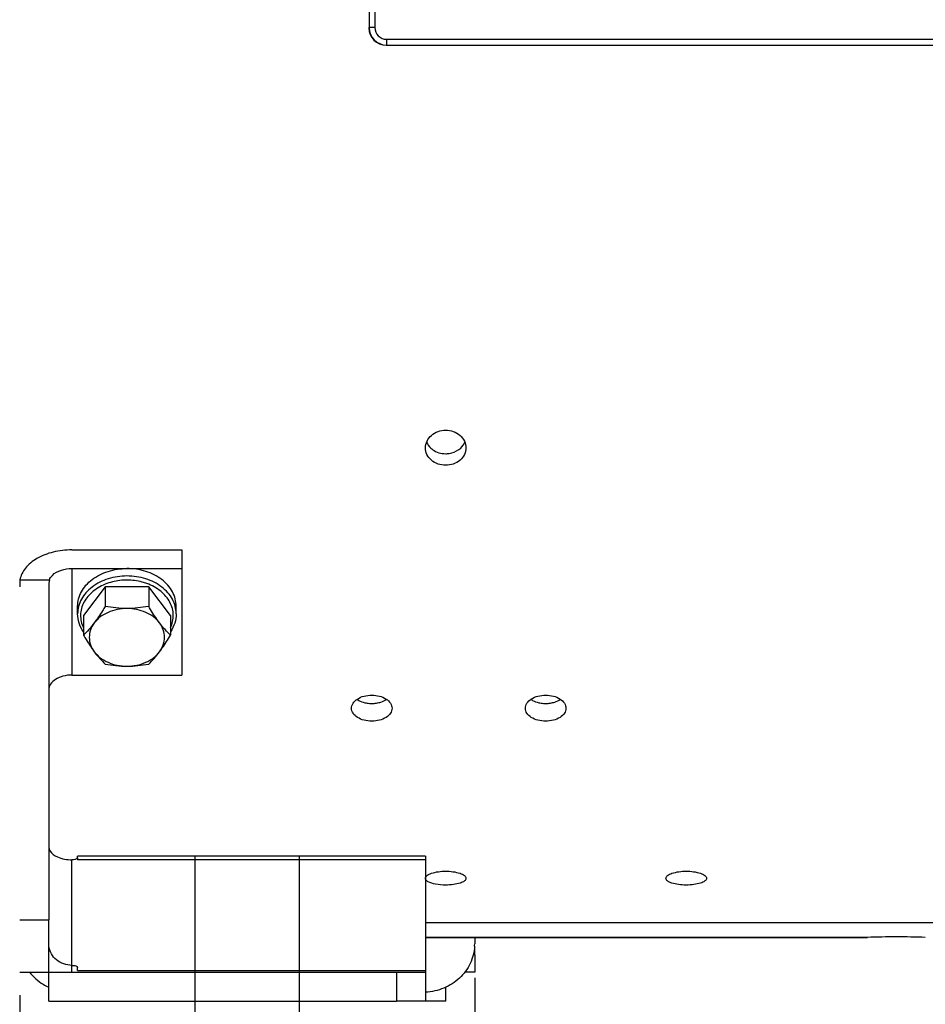
# Model space of a CAD drawing. Units: millimetres. Extents: x 0 to 594, y 0 to 420.
# Drawn here: x 156 to 195, y 215 to 258 of the extents above; entities that cross this region are included whole.
import ezdxf

# ---------------------------------------------------------------- set-up
doc = ezdxf.new("R2010")
doc.units = ezdxf.units.MM
doc.header["$LTSCALE"] = 32.67
doc.linetypes.add('CENTER', pattern=[0.6, 0.375, -0.075, 0.075, -0.075])
doc.layers.get('0').update_dxf_attribs({"linetype": 'CONTINUOUS'})
for name, color, linetype in [('AXES', 7, 'CONTINUOUS'), ('DEFAULT_1', 7, 'CENTER'), ('SOLIDES', 7, 'CONTINUOUS')]:
    doc.layers.add(name, color=color, linetype=linetype)
doc.styles.get("Standard").update_dxf_attribs({"font": 'txt', "width": 0.85})
doc.dimstyles.new('DIMSTYLE_4', dxfattribs={"dimtxt": 3.5, "dimasz": 3.5, "dimexe": 0.18, "dimexo": 0.0625, "dimgap": 0.09, "dimtad": 1, "dimdec": 4, "dimlfac": 4, "dimdsep": 46, "dimtxsty": 'STANDARD', "dimblk": '_FILLED', "dimblk1": '_FILLED', "dimblk2": '_FILLED', "dimcen": 0.09, "dimclrt": 5, "dimadec": 0, "dimazin": 0, "dimtp": 0.0001, "dimtm": 0.0001, "dimtfac": 1, "dimtdec": 4, "dimtofl": 0, "dimtmove": 0, "dimatfit": 3, "dimldrblk": '_FILLED', "dimfxl": 1, "dimtolj": 1, "dimarcsym": 0})

# ---------------------------------------------------------------- blocks, each defined once
blk = doc.blocks.new('_FILLED')
at = {"color": 0, "linetype": 'BYBLOCK'}
blk.add_solid([(0, 0), (-1, 0.214), (-1, -0.214)], dxfattribs=at)
blk = doc.blocks.new('*D14')
at = {"color": 2, "linetype": 'CONTINUOUS'}
for p, q in [((175.431, 216.569), (175.431, 191.867)), ((155.806, 215.819), (155.806, 191.867)), ((155.806, 193.367), (165.619, 193.367)), ((175.431, 193.367), (165.619, 193.367))]:
    blk.add_line(p, q, dxfattribs=at)
at = {"color": 2, "linetype": 'CONTINUOUS', "xscale": 3.5, "yscale": 3.5, "zscale": 3.5, "rotation": 180}
blk.add_blockref('_FILLED', (155.806, 193.367), dxfattribs=at)
at = {"color": 2, "linetype": 'CONTINUOUS', "xscale": 3.5, "yscale": 3.5, "zscale": 3.5}
blk.add_blockref('_FILLED', (175.431, 193.367), dxfattribs=at)
at = {"color": 5, "linetype": 'CONTINUOUS', "insert": (165.619, 197.742), "char_height": 3.5, "width": 11.9, "attachment_point": 2, "line_spacing_factor": 0.9}
blk.add_mtext('78,5', dxfattribs=at)

msp = doc.modelspace()

# ---------------------------------------------------------------- linework, layer by layer
at = {"color": 7, "linetype": 'CONTINUOUS'}
for p, q in [((171.61848, 256.819109), (175.241393, 256.819109)), ((158.056094, 235.039177), (162.806094, 235.039177)), ((162.806094, 235.039177), (162.806094, 229.639426)), ((158.056094, 234.235692), (162.806094, 234.235692)), ((155.818569, 233.744995), (157.084489, 233.744995)), ((157.056094, 233.450949), (157.056094, 219.069109)), ((159.4929, 233.450928), (158.554706, 232.206106)), ((161.369288, 233.450928), (159.4929, 233.450928)), ((159.4929, 233.450928), (159.4929, 232.604145)), ((162.307482, 232.206106), (161.369288, 233.450928)), ((161.369288, 233.450928), (161.369288, 232.604145)), ((158.306094, 232.286454), (158.306094, 232.607848)), ((162.556094, 232.286454), (162.556094, 232.607848)), ((158.554706, 232.206106), (158.554706, 231.359323)), ((162.307482, 232.206106), (162.307482, 231.359323)), ((158.056094, 229.639426), (162.806094, 229.639426)), ((173.306094, 221.822907), (158.306094, 221.822907)), ((158.306094, 221.745155), (158.306094, 221.822796)), ((173.306094, 221.822903), (173.306094, 215.569109)), ((158.306094, 221.758119), (158.306094, 221.676671)), ((158.306094, 221.676671), (158.306094, 221.666551)), ((155.806094, 219.069109), (157.056094, 219.069109)), ((173.306094, 218.960981), (201.118594, 218.960981)), ((173.306094, 218.319109), (192.368594, 218.319109)), ((175.431094, 218.319109), (175.431094, 218.039319)), ((175.431094, 217.569109), (175.431094, 217.915477)), ((158.306094, 216.888601), (158.306094, 217.019643)), ((172.056094, 216.819109), (173.306094, 216.819109)), ((172.056094, 216.819109), (172.056094, 215.569109)), ((173.306094, 215.569109), (172.056094, 215.569109))]:
    msp.add_line(p, q, dxfattribs=at)
at = {"color": 9, "linetype": 'CONTINUOUS'}
for p, q in [((158.056094, 234.235692), (158.056094, 229.639426)), ((158.056094, 216.819109), (158.056094, 221.666551)), ((173.306094, 221.666551), (158.306094, 221.666551)), ((175.431094, 217.569109), (175.372288, 217.569109)), ((158.306094, 216.888601), (173.306094, 216.888601))]:
    msp.add_line(p, q, dxfattribs=at)
at = {"color": 3, "linetype": 'CONTINUOUS'}
for centre, radius, start, end in [((170.980465, 229.705479), 1.290081, 257.3221323, 261.6203551), ((170.993325, 229.791837), 1.377391, 261.6146222, 270.0111219), ((170.993871, 229.791515), 1.377069, 269.9884216, 278.4630125), ((171.007092, 229.703532), 1.288098, 278.4572725, 282.7962023)]:
    msp.add_arc(centre, radius, start, end, dxfattribs=at)
at = {"color": 7, "linetype": 'CONTINUOUS'}
for centre, radius, start, end in [((173.526134, 218.040534), 1.904961, 356.8356532, 359.963455), ((193.620032, 177.971794), 40.366718, 90.0020396, 91.7765522), ((193.618452, 178.055262), 40.28325, 88.2216093, 89.9997973)]:
    msp.add_arc(centre, radius, start, end, dxfattribs=at)
for centre, major_axis, ratio, start_param, end_param in [((171.618708, 257.569223), (0.530492, 0.530492), 0.99969546, -3.926838524, -2.356346783), ((158.056094, 233.450949), (0, 2.796176), 0.804670414, 1.465441729, 1.570796327), ((158.056094, 233.450949), (0, 1.242745), 0.804670414, 1.331921486, 1.570796327)]:
    msp.add_ellipse(centre, major_axis=major_axis, ratio=ratio, start_param=start_param, end_param=end_param, dxfattribs=at)
for points, knots in [([(175.241393, 256.819109), (175.256786, 256.819109), (175.284525, 256.819974), (175.32558, 256.817577), (175.344745, 256.823816), (175.365105, 256.817724), (175.365105, 256.821175)], [0, 0, 0, 0, 0.37315568, 0.694416587, 0.916342651, 1, 1, 1, 1]), ([(173.306133, 239.444092), (173.306123, 239.642758), (173.523046, 240.068035), (173.961735, 240.206412), (174.181095, 240.206412)], [0, 0, 0, 0, 0.475247494, 1, 1, 1, 1]), ([(174.181095, 240.206412), (174.40044, 240.206412), (174.839111, 240.068043), (175.056046, 239.642796), (175.056055, 239.444129)], [0, 0, 0, 0, 0.524733394, 1, 1, 1, 1]), ([(174.181093, 238.690867), (173.962258, 238.690867), (173.622173, 238.802622), (173.354492, 239.140371), (173.306138, 239.34513), (173.306133, 239.444092)], [0, 0, 0, 0, 0.519946793, 0.764867037, 1, 1, 1, 1]), ([(175.056055, 239.444129), (175.05606, 239.345165), (175.007707, 239.140407), (174.740049, 238.802627), (174.399943, 238.690867), (174.181093, 238.690867)], [0, 0, 0, 0, 0.235130305, 0.480033767, 1, 1, 1, 1]), ([(158.056094, 235.039177), (157.785531, 235.039177), (157.262165, 234.979569), (156.563719, 234.716215), (156.038091, 234.306566), (155.848675, 233.927991), (155.818569, 233.744995)], [0, 0, 0, 0, 0.292989656, 0.564158856, 0.799172023, 1, 1, 1, 1]), ([(157.084489, 233.744995), (157.112291, 233.818377), (157.338143, 234.133504), (157.75906, 234.235692), (158.056094, 234.235692)], [0, 0, 0, 0, 0.208978013, 1, 1, 1, 1]), ([(158.306097, 232.607848), (158.306097, 232.714578), (158.334359, 232.931756), (158.458689, 233.241444), (158.658999, 233.525129), (159.023493, 233.861679), (159.621235, 234.157289), (160.156899, 234.235692), (160.431094, 234.235692)], [0, 0, 0, 0, 0.108525836, 0.219848802, 0.336163605, 0.458694, 0.721191692, 1, 1, 1, 1]), ([(162.556091, 232.607848), (162.556091, 232.714578), (162.527829, 232.931756), (162.403499, 233.241444), (162.203189, 233.525129), (161.838695, 233.861679), (161.240953, 234.157289), (160.705289, 234.235692), (160.431094, 234.235692)], [0, 0, 0, 0, 0.108525836, 0.219848802, 0.336163605, 0.458694, 0.721191692, 1, 1, 1, 1]), ([(159.4929, 232.604145), (159.455105, 232.539971), (159.308201, 232.295426), (159.150705, 232.056817), (159.023803, 231.88844)], [0, 0, 0, 0, 0.261026473, 1, 1, 1, 1]), ([(160.431094, 232.510851), (160.290188, 232.510851), (160.011395, 232.483186), (159.619078, 232.360476), (159.279456, 232.164383), (159.097013, 231.985578), (159.023803, 231.88844)], [0, 0, 0, 0, 0.265998558, 0.524729854, 0.770378573, 1, 1, 1, 1]), ([(160.431094, 232.510851), (160.272815, 232.510851), (159.958007, 232.528364), (159.646609, 232.575623), (159.4929, 232.604145)], [0, 0, 0, 0, 0.503092188, 1, 1, 1, 1]), ([(161.369288, 232.604145), (161.215578, 232.575623), (160.904181, 232.528364), (160.589373, 232.510851), (160.431094, 232.510851)], [0, 0, 0, 0, 0.496908334, 1, 1, 1, 1]), ([(161.838385, 231.88844), (161.765175, 231.985578), (161.582732, 232.164383), (161.24311, 232.360476), (160.850792, 232.483186), (160.572, 232.510851), (160.431094, 232.510851)], [0, 0, 0, 0, 0.229621428, 0.475270146, 0.734001442, 1, 1, 1, 1]), ([(161.838385, 231.88844), (161.797703, 231.942419), (161.6306, 232.173799), (161.479791, 232.416518), (161.369288, 232.604145)], [0, 0, 0, 0, 0.236884333, 1, 1, 1, 1]), ([(158.554251, 231.507928), (158.475618, 231.62348), (158.35031, 231.873642), (158.306094, 232.150742), (158.306094, 232.286454)], [0, 0, 0, 0, 0.507362987, 1, 1, 1, 1]), ([(162.556094, 232.286454), (162.556094, 232.150743), (162.511878, 231.873644), (162.386571, 231.623483), (162.307939, 231.507931)], [0, 0, 0, 0, 0.49263642, 1, 1, 1, 1]), ([(159.023803, 231.88844), (158.948742, 231.788848), (158.799508, 231.605719), (158.635094, 231.436151), (158.554706, 231.359323)], [0, 0, 0, 0, 0.528639796, 1, 1, 1, 1]), ([(159.023803, 231.88844), (158.955327, 231.797584), (158.845416, 231.599024), (158.786859, 231.266029), (158.845416, 230.933034), (158.955327, 230.734473), (159.023803, 230.643618)], [0, 0, 0, 0, 0.25539033, 0.5, 0.744609669, 1, 1, 1, 1]), ([(161.838385, 230.643618), (161.906861, 230.734473), (162.016772, 230.933034), (162.075329, 231.266029), (162.016772, 231.599024), (161.906861, 231.797584), (161.838385, 231.88844)], [0, 0, 0, 0, 0.25539033, 0.5, 0.744609669, 1, 1, 1, 1]), ([(162.307482, 231.359323), (162.227094, 231.436151), (162.06268, 231.605719), (161.913446, 231.788848), (161.838385, 231.88844)], [0, 0, 0, 0, 0.471360229, 1, 1, 1, 1]), ([(158.554706, 231.359323), (158.5925, 231.295149), (158.739404, 231.050603), (158.8969, 230.811995), (159.023803, 230.643618)], [0, 0, 0, 0, 0.261026473, 1, 1, 1, 1]), ([(161.838385, 230.643618), (161.879068, 230.697597), (162.046171, 230.928977), (162.19698, 231.171696), (162.307482, 231.359323)], [0, 0, 0, 0, 0.236884333, 1, 1, 1, 1]), ([(159.023803, 230.643618), (159.098863, 230.544026), (159.248098, 230.360897), (159.412511, 230.191329), (159.4929, 230.1145)], [0, 0, 0, 0, 0.528639796, 1, 1, 1, 1]), ([(159.023803, 230.643618), (159.097013, 230.54648), (159.279456, 230.367675), (159.619078, 230.171582), (160.011395, 230.048872), (160.290188, 230.021207), (160.431094, 230.021207)], [0, 0, 0, 0, 0.229621427, 0.475270146, 0.734001442, 1, 1, 1, 1]), ([(160.431094, 230.021207), (160.572, 230.021207), (160.850792, 230.048872), (161.24311, 230.171582), (161.582732, 230.367675), (161.765175, 230.54648), (161.838385, 230.643618)], [0, 0, 0, 0, 0.265998558, 0.524729854, 0.770378573, 1, 1, 1, 1]), ([(161.369288, 230.1145), (161.449677, 230.191329), (161.61409, 230.360897), (161.763325, 230.544026), (161.838385, 230.643618)], [0, 0, 0, 0, 0.471360229, 1, 1, 1, 1]), ([(159.4929, 230.1145), (159.64661, 230.085978), (159.958007, 230.03872), (160.272815, 230.021207), (160.431094, 230.021207)], [0, 0, 0, 0, 0.496908334, 1, 1, 1, 1]), ([(160.431094, 230.021207), (160.589373, 230.021207), (160.904181, 230.03872), (161.215579, 230.085978), (161.369288, 230.1145)], [0, 0, 0, 0, 0.503092188, 1, 1, 1, 1]), ([(158.056094, 229.639426), (157.927485, 229.639426), (157.679833, 229.60931), (157.354776, 229.476704), (157.120303, 229.270219), (157.056094, 229.082476), (157.056094, 228.996638)], [0, 0, 0, 0, 0.297437832, 0.569610353, 0.801480483, 1, 1, 1, 1]), ([(170.118633, 228.20372), (170.118628, 228.279145), (170.175013, 228.444158), (170.379488, 228.627156), (170.663901, 228.746019), (170.881015, 228.773112), (170.993595, 228.773112)], [0, 0, 0, 0, 0.198698738, 0.431311649, 0.703420278, 1, 1, 1, 1]), ([(170.993595, 228.773112), (171.106167, 228.773112), (171.323267, 228.746024), (171.607669, 228.627166), (171.812161, 228.444186), (171.86855, 228.279172), (171.868555, 228.203747)], [0, 0, 0, 0, 0.296563983, 0.568665648, 0.801297991, 1, 1, 1, 1]), ([(170.993593, 227.648234), (170.881107, 227.648234), (170.664827, 227.673807), (170.380463, 227.787098), (170.174572, 227.965378), (170.118638, 228.128943), (170.118633, 228.20372)], [0, 0, 0, 0, 0.298311854, 0.570514165, 0.801689982, 1, 1, 1, 1]), ([(171.868555, 228.203747), (171.86856, 228.128969), (171.81263, 227.965405), (171.606756, 227.787107), (171.32238, 227.673812), (171.106087, 227.648234), (170.993593, 227.648234)], [0, 0, 0, 0, 0.198307014, 0.429463323, 0.701672387, 1, 1, 1, 1]), ([(157.056094, 222.230789), (157.056094, 222.165071), (157.126421, 221.962794), (157.494404, 221.723458), (157.844354, 221.666551), (158.05609, 221.666551)], [0, 0, 0, 0, 0.159050404, 0.487553558, 1, 1, 1, 1]), ([(158.223299, 221.69005), (158.211275, 221.686085), (158.156693, 221.671521), (158.099849, 221.666551), (158.056094, 221.666551)], [0, 0, 0, 0, 0.224408344, 1, 1, 1, 1]), ([(158.300539, 221.738946), (158.297561, 221.733843), (158.27709, 221.710146), (158.246988, 221.697861), (158.223299, 221.69005)], [0, 0, 0, 0, 0.191493265, 1, 1, 1, 1]), ([(158.306094, 221.758119), (158.306094, 221.754876), (158.305075, 221.748134), (158.302289, 221.741943), (158.300539, 221.738946)], [0, 0, 0, 0, 0.482994154, 1, 1, 1, 1]), ([(173.306133, 220.867092), (173.306127, 220.911611), (173.388176, 221.015954), (173.686454, 221.140082), (173.972598, 221.174879), (174.181095, 221.174879)], [0, 0, 0, 0, 0.13719088, 0.357491406, 1, 1, 1, 1]), ([(174.181095, 221.174879), (174.389579, 221.174879), (174.675709, 221.140079), (174.973997, 221.015968), (175.05605, 220.911626), (175.056055, 220.867106)], [0, 0, 0, 0, 0.642478735, 0.862803346, 1, 1, 1, 1]), ([(183.681133, 220.867092), (183.681127, 220.911611), (183.763176, 221.015954), (184.061454, 221.140082), (184.347598, 221.174879), (184.556095, 221.174879)], [0, 0, 0, 0, 0.13719088, 0.357491406, 1, 1, 1, 1]), ([(184.556095, 221.174879), (184.764579, 221.174879), (185.050709, 221.140079), (185.348997, 221.015968), (185.43105, 220.911626), (185.431055, 220.867106)], [0, 0, 0, 0, 0.642478735, 0.862803346, 1, 1, 1, 1]), ([(173.42462, 220.718846), (173.406784, 220.729038), (173.353397, 220.762925), (173.306138, 220.822994), (173.306133, 220.867092)], [0, 0, 0, 0, 0.317795592, 1, 1, 1, 1]), ([(174.181093, 220.576343), (174.035079, 220.576343), (173.777825, 220.596722), (173.522084, 220.663151), (173.42462, 220.718846)], [0, 0, 0, 0, 0.565354497, 1, 1, 1, 1]), ([(175.056055, 220.867106), (175.056061, 220.823305), (174.973775, 220.720649), (174.77687, 220.646244), (174.50194, 220.587795), (174.292952, 220.576343), (174.181093, 220.576343)], [0, 0, 0, 0, 0.135581096, 0.354036967, 0.653752674, 1, 1, 1, 1]), ([(184.556093, 220.576343), (184.444243, 220.576343), (184.235266, 220.587792), (183.960345, 220.64624), (183.763428, 220.720636), (183.681138, 220.82329), (183.681133, 220.867092)], [0, 0, 0, 0, 0.346225932, 0.645933181, 0.864413371, 1, 1, 1, 1]), ([(185.431055, 220.867106), (185.431061, 220.823305), (185.348775, 220.720649), (185.15187, 220.646244), (184.87694, 220.587795), (184.667952, 220.576343), (184.556093, 220.576343)], [0, 0, 0, 0, 0.135581096, 0.354036967, 0.653752674, 1, 1, 1, 1]), ([(158.056094, 217.11121), (157.820736, 217.11121), (157.342974, 217.268149), (157.090188, 217.712589), (157.062645, 217.93538)], [0, 0, 0, 0, 0.51182047, 1, 1, 1, 1]), ([(175.42819, 217.93538), (175.414267, 217.680646), (175.281701, 217.166451), (174.80385, 216.524386), (174.116068, 216.085692), (173.577799, 215.965418), (173.306126, 215.95132)], [0, 0, 0, 0, 0.241938659, 0.488754565, 0.742010941, 1, 1, 1, 1]), ([(156.229681, 216.818989), (156.390655, 216.610795), (156.662802, 216.370043), (156.974326, 216.204001), (157.055674, 216.166424)], [0, 0, 0, 0, 0.745992276, 1, 1, 1, 1]), ([(158.056094, 217.11121), (158.115691, 217.11121), (158.197918, 217.106469), (158.306094, 217.052225), (158.306094, 217.019643)], [0, 0, 0, 0, 0.646530659, 1, 1, 1, 1])]:
    msp.add_open_spline(points, degree=3, knots=knots, dxfattribs=at)
at = {"color": 3, "linetype": 'CONTINUOUS'}
for points, knots in [([(173.355372, 239.693982), (173.395073, 239.5963), (173.48112, 239.475647), (173.591411, 239.385801), (173.62132, 239.364434)], [0, 0, 0, 0, 0.741511815, 1, 1, 1, 1]), ([(174.744856, 239.367299), (174.774318, 239.388602), (174.882986, 239.478076), (174.967713, 239.597626), (175.006951, 239.694319)], [0, 0, 0, 0, 0.258380627, 1, 1, 1, 1]), ([(174.181092, 239.190977), (174.231942, 239.190977), (174.430189, 239.205641), (174.625078, 239.280691), (174.744856, 239.367299)], [0, 0, 0, 0, 0.255962811, 1, 1, 1, 1]), ([(170.353145, 228.58989), (170.377367, 228.573443), (170.484488, 228.509311), (170.604284, 228.467833), (170.697332, 228.446851)], [0, 0, 0, 0, 0.234857772, 1, 1, 1, 1]), ([(171.292385, 228.447425), (171.32432, 228.454696), (171.443625, 228.486904), (171.558497, 228.538645), (171.633711, 228.589662)], [0, 0, 0, 0, 0.264905291, 1, 1, 1, 1])]:
    msp.add_open_spline(points, degree=3, knots=knots, dxfattribs=at)
msp.add_open_spline([(173.62132, 239.364434), (173.780269, 239.250881), (173.985749, 239.190977), (174.181092, 239.190977)], degree=3, dxfattribs=at)
at = {"color": 9, "linetype": 'CONTINUOUS'}
for points, knots in [([(160.431094, 233.914299), (160.156902, 233.914299), (159.62124, 233.835897), (159.023498, 233.540289), (158.659002, 233.203738), (158.458691, 232.920053), (158.334359, 232.610364), (158.306097, 232.393185), (158.306097, 232.286454)], [0, 0, 0, 0, 0.278804888, 0.541304014, 0.663834959, 0.780150298, 0.891473731, 1, 1, 1, 1]), ([(160.431094, 233.738195), (160.356825, 233.738195), (160.064183, 233.725752), (159.773256, 233.663401), (159.568043, 233.588204)], [0, 0, 0, 0, 0.253628347, 1, 1, 1, 1]), ([(162.556091, 232.286454), (162.556091, 232.393185), (162.527829, 232.610364), (162.403497, 232.920053), (162.203186, 233.203738), (161.83869, 233.540289), (161.240948, 233.835897), (160.705286, 233.914299), (160.431094, 233.914299)], [0, 0, 0, 0, 0.108526276, 0.219849717, 0.336165064, 0.458696019, 0.721195164, 1, 1, 1, 1]), ([(161.294052, 233.588238), (161.226389, 233.613029), (160.946866, 233.700931), (160.651843, 233.738195), (160.431094, 233.738195)], [0, 0, 0, 0, 0.246102865, 1, 1, 1, 1]), ([(159.568043, 233.588204), (159.355348, 233.510265), (159.05575, 233.347994), (158.74342, 233.044374), (158.570525, 232.79172), (158.461127, 232.517818), (158.41981, 232.232166), (158.448459, 231.945655), (158.512413, 231.763893), (158.55412, 231.677054)], [0, 0, 0, 0, 0.277739915, 0.407682709, 0.531450573, 0.650262874, 0.766198108, 0.881884593, 1, 1, 1, 1]), ([(162.308068, 231.677054), (162.349776, 231.763895), (162.413732, 231.945664), (162.442378, 232.232185), (162.401054, 232.517847), (162.291644, 232.791758), (162.118733, 233.044417), (161.806378, 233.348038), (161.50676, 233.510305), (161.294052, 233.588238)], [0, 0, 0, 0, 0.118114708, 0.233800508, 0.34973525, 0.468547394, 0.592315478, 0.722258801, 1, 1, 1, 1])]:
    msp.add_open_spline(points, degree=3, knots=knots, dxfattribs=at)
at = {"layer": 'AXES', "color": 7, "linetype": 'CONTINUOUS'}
msp.add_line((192.368594, 218.319109), (173.306094, 218.319109), dxfattribs=at)
at = {"layer": 'AXES', "color": 3, "linetype": 'CONTINUOUS'}
for centre, radius, start, end in [((178.480465, 229.705479), 1.290081, 257.3221323, 261.6203551), ((178.493325, 229.791837), 1.377391, 261.6146222, 270.0111219), ((178.493871, 229.791515), 1.377069, 269.9884216, 278.4630125), ((178.507092, 229.703532), 1.288098, 278.4572725, 282.7962023)]:
    msp.add_arc(centre, radius, start, end, dxfattribs=at)
at = {"layer": 'AXES', "color": 7, "linetype": 'CONTINUOUS'}
for points, knots in [([(177.618633, 228.20372), (177.618628, 228.279145), (177.675013, 228.444158), (177.879488, 228.627156), (178.163901, 228.746019), (178.381015, 228.773112), (178.493595, 228.773112)], [0, 0, 0, 0, 0.198698738, 0.431311649, 0.703420278, 1, 1, 1, 1]), ([(178.493595, 228.773112), (178.606167, 228.773112), (178.823267, 228.746024), (179.107669, 228.627166), (179.312161, 228.444186), (179.36855, 228.279172), (179.368555, 228.203747)], [0, 0, 0, 0, 0.296563983, 0.568665648, 0.801297991, 1, 1, 1, 1]), ([(178.493593, 227.648234), (178.381107, 227.648234), (178.164827, 227.673807), (177.880463, 227.787098), (177.674572, 227.965378), (177.618638, 228.128943), (177.618633, 228.20372)], [0, 0, 0, 0, 0.298311854, 0.570514165, 0.801689982, 1, 1, 1, 1]), ([(179.368555, 228.203747), (179.36856, 228.128969), (179.31263, 227.965405), (179.106756, 227.787107), (178.82238, 227.673812), (178.606087, 227.648234), (178.493593, 227.648234)], [0, 0, 0, 0, 0.198307014, 0.429463323, 0.701672387, 1, 1, 1, 1])]:
    msp.add_open_spline(points, degree=3, knots=knots, dxfattribs=at)
at = {"layer": 'AXES', "color": 3, "linetype": 'CONTINUOUS'}
for points, knots in [([(177.853145, 228.58989), (177.877367, 228.573443), (177.984488, 228.509311), (178.104284, 228.467833), (178.197332, 228.446851)], [0, 0, 0, 0, 0.234857772, 1, 1, 1, 1]), ([(178.792385, 228.447425), (178.82432, 228.454696), (178.943625, 228.486904), (179.058497, 228.538645), (179.133711, 228.589662)], [0, 0, 0, 0, 0.264905291, 1, 1, 1, 1])]:
    msp.add_open_spline(points, degree=3, knots=knots, dxfattribs=at)
at = {"layer": 'DEFAULT_1', "color": 2, "linetype": 'CENTER'}
for p, q in [((163.368594, 210.569109), (163.368594, 221.819109)), ((167.868594, 210.569109), (167.868594, 221.819109))]:
    msp.add_line(p, q, dxfattribs=at)
at = {"layer": 'SOLIDES', "color": 9, "linetype": 'CONTINUOUS'}
for p, q in [((170.87738, 258.37112), (170.87738, 257.577784)), ((171.127342, 258.37112), (171.127342, 257.577781)), ((170.87738, 257.577784), (170.868594, 257.568995)), ((171.127342, 257.577781), (170.87738, 257.577781)), ((171.627266, 257.077857), (209.109922, 257.077857)), ((171.627266, 257.077857), (171.627266, 256.827895)), ((171.627266, 256.827895), (171.61848, 256.819109)), ((171.627266, 256.827895), (209.109922, 256.827895))]:
    msp.add_line(p, q, dxfattribs=at)
at = {"layer": 'SOLIDES', "color": 7, "linetype": 'CONTINUOUS'}
for p, q in [((157.056094, 215.569109), (157.056094, 219.069109)), ((175.431094, 217.569109), (175.431094, 216.819109)), ((155.806094, 216.819109), (172.056094, 216.819109)), ((175.431094, 216.819109), (175.007327, 216.819109)), ((174.181094, 215.569109), (174.181094, 216.167211)), ((157.056094, 215.569109), (172.056094, 215.569109)), ((174.181094, 215.569109), (173.306094, 215.569109))]:
    msp.add_line(p, q, dxfattribs=at)
at = {"layer": 'SOLIDES', "color": 9, "linetype": 'CONTINUOUS'}
for centre, radius, start, end in [((171.627326, 257.577841), 0.749946, 180.0043167, 269.9953888), ((171.627234, 257.577749), 0.499892, 179.9963871, 270.0036129)]:
    msp.add_arc(centre, radius, start, end, dxfattribs=at)

# ---------------------------------------------------------------- dimensions: what is measured, and where the dimension line sits
at = {"color": 2, "linetype": 'CONTINUOUS'}
dim = msp.add_linear_dim(base=(175.431094, 193.36726), p1=(155.806094, 215.819109), p2=(175.431094, 216.569109), dimstyle='DIMSTYLE_4', dxfattribs=at)
dim.commit()
dim.dimension.update_dxf_attribs({"geometry": '*D14', "text_midpoint": (159.668594, 195.99226), "dimtype": 160})

doc.saveas('drawing.dxf')
